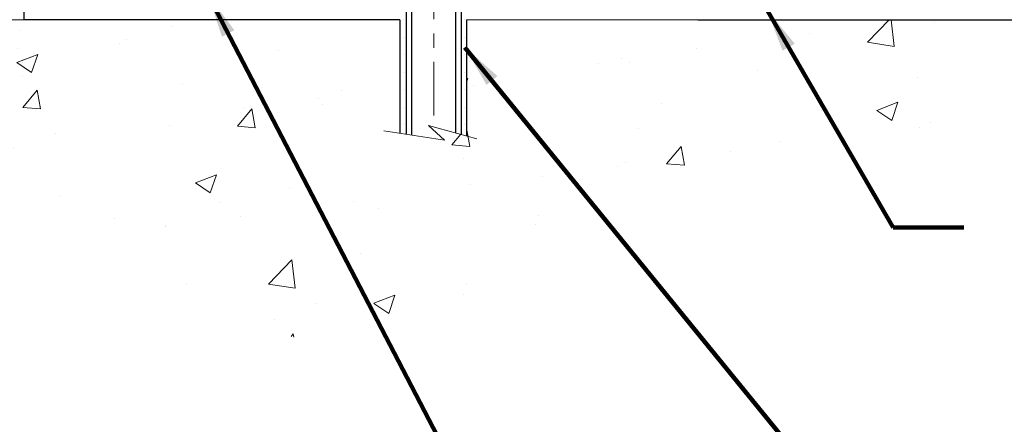
# Model space of a CAD drawing. Extents: x 13 to 3254, y -365 to 1977.
# Drawn here: x 469 to 476, y -350 to -347 of the extents above; entities that cross this region are included whole.
import ezdxf

# ---------------------------------------------------------------- set-up
doc = ezdxf.new("R2010")
doc.units = 0
doc.header["$LTSCALE"] = 5
doc.header["$MEASUREMENT"] = 0
doc.linetypes.add('CENTERX2', pattern=[4, 2.5, -0.5, 0.5, -0.5])
doc.layers.get('DEFPOINTS').update_dxf_attribs({"linetype": 'CONTINUOUS'})
for name, color, linetype, lineweight in [('CENTERLINE - L', 1, 'CENTERX2', 18), ('CONCRETE - H', 130, 'CONTINUOUS', 9), ('CONCRETE - L', 132, 'CONTINUOUS', 13), ('DIMS', 50, 'CONTINUOUS', 25), ('SCREW - L', 1, 'CONTINUOUS', 25), ('SETTING BED - H', 210, 'CONTINUOUS', 20), ('SETTING BED - L', 212, 'CONTINUOUS', 25), ('TEXT - 4', 241, 'CONTINUOUS', 25)]:
    doc.layers.add(name, color=color, linetype=linetype, lineweight=lineweight)
doc.styles.add('ROMANS', font='romans', dxfattribs={"width": 0.9})
doc.dimstyles.get("Standard").update_dxf_attribs({"dimtxt": 0.18, "dimasz": 0.18, "dimexe": 0.18, "dimexo": 0.0625, "dimgap": 0.09, "dimtad": 0, "dimtih": 1, "dimtoh": 1, "dimdec": 4, "dimzin": 0, "dimdsep": 46, "dimtxsty": 'Standard', "dimcen": 0.09, "dimadec": 0, "dimazin": 0, "dimtfac": 1, "dimtdec": 4, "dimtofl": 0, "dimtmove": 0, "dimatfit": 3, "dimfxl": 1, "dimtolj": 1, "dimtzin": 0, "dimarcsym": 0})

# ---------------------------------------------------------------- blocks, each defined once
blk = doc.blocks.new('*D24')
at = {"layer": 'DEFPOINTS', "color": 0, "transparency": 16777216}
for p in [(473.427125493344, -347.1115922177136), (477.0530675218711, -347.1115922177136), (473.8601373292115, -347.3615917177124)]:
    blk.add_point(p, dxfattribs=at)
at = {"layer": 'DIMS', "color": 0, "lineweight": -2, "transparency": 16777216}
for p, q in [((477.3530675218711, -346.4591538791958), (477.0530675218711, -346.4591538791958)), ((477.0530675218711, -346.4591538791958), (477.0530675218711, -346.5115922177135)), ((477.0530675218711, -346.8115922177136), (477.0530675218711, -346.5115922177135)), ((473.727125493344, -347.1115922177136), (477.3530675218711, -347.1115922177136)), ((474.1601373292115, -347.3615917177124), (477.3530675218711, -347.3615917177124)), ((477.0530675218711, -347.6615917177124), (477.0530675218711, -347.9615917177124))]:
    blk.add_line(p, q, dxfattribs=at)
at = {"layer": 'DIMS', "color": 0, "transparency": 16777216}
for points in [[(477.0030675218711, -346.8115922177136), (477.1030675218711, -346.8115922177136), (477.0530675218711, -347.1115922177136)], [(477.0030675218711, -347.6615917177124), (477.1030675218711, -347.6615917177124), (477.0530675218711, -347.3615917177124)]]:
    blk.add_solid(points, dxfattribs=at)
at = {"layer": 'DIMS', "color": 0, "transparency": 16777216, "insert": (478.6030675218711, -346.4591538791958), "char_height": 0.3, "attachment_point": 5}
blk.add_mtext('\\A1;1/4 IN\\P [6.3mm]', dxfattribs=at)

msp = doc.modelspace()

# ---------------------------------------------------------------- hatches: boundary and pattern name
at = {"layer": 'CONCRETE - H'}
h = msp.add_hatch(dxfattribs=at)
h.set_pattern_fill('AR-CONC', color=256, scale=0.21)
h.set_pattern_definition([(49.99999999999999, (-0.9834574206415141, 0.8909248037047632), (1.506246383461582, -0.1317794834634497), [0.1575, -1.7325]), (355, (-0.9834574206415141, 0.8909248037047632), (-0.2913778005873, 1.579603480770025), [0.126, -1.386]), (100.45144446, (-0.8579368905415139, 0.8799431813047632), (1.214868578126935, 1.447823981034122), [0.1338544031999998, -1.472398435199998]), (46.18420000000002, (-0.9834574206415141, 1.310924803704763), (2.241206794410302, -0.3475904896654607), [0.2362499999999998, -2.598749999999997]), (96.63563549, (-0.7966902561415141, 1.281958859004763), (1.96279008591588, 2.045649061626556), [0.2007817182, -2.208598895999999]), (351.1841639899999, (-0.9834574206415141, 1.310924803704763), (1.962790084615023, 2.045649060566979), [0.189, -2.0790000021]), (21, (-0.7734574206415141, 1.205924803704763), (1.25350480944877, -0.8454996703972115), [0.1575, -1.7325]), (326.0000000000001, (-0.7734574206415141, 1.205924803704763), (0.5109621970353216, 1.522815094598391), [0.126, -1.386]), (71.45144474, (-0.6689986872415141, 1.135466498304763), (1.764466991132939, 0.677315420893343), [0.133854399, -1.4723984352]), (37.50000000000001, (-0.9834574206415141, 0.8909248037047632), (0.0255356961663104, 0.6990770930457542), [0, -1.3692, 0, -1.407, 0, -1.39125]), (7.499999999999999, (-0.9834574206415141, 0.8909248037047632), (0.552446028628512, 0.8282645949529565), [0, -0.8021999999999999, 0, -1.3377, 0, -0.53025]), (327.5, (-1.451757420641514, 0.8909248037047632), (1.121027115962059, -0.04736523064219748), [0, -0.525, 0, -1.638, 0, -2.1735]), (317.5, (-1.661757420641514, 0.8909248037047632), (1.224690955619011, 0.2102204628978672), [0, -0.6825, 0, -1.0878, 0, -1.5435])])
edge = h.paths.add_edge_path()
edge.add_line((476.241867838833, -347.3615917177057), (472.5363790427865, -347.3615917177161))
edge.add_line((472.5363790427865, -347.3615917177161), (472.5363790427887, -348.1772710600458))
edge.add_line((472.5363790427887, -348.1772710600458), (472.2707946132429, -348.1040952537481))
edge.add_line((472.2707946132429, -348.1040952537481), (472.3810464280323, -348.2075395343147))
edge.add_line((472.3810464280323, -348.2075395343147), (472.0688964323245, -348.1584416676344))
edge.add_line((472.0688964323245, -348.1584416676343), (472.0688964323222, -347.3615917177173))
edge.add_line((472.0688964323222, -347.3615917177174), (469.130655259198, -347.3615917177256))
edge.add_line((469.130655259198, -347.3615917177256), (469.1306552592036, -349.3749383071677))
edge.add_spline(control_points=[(469.1306552592036, -349.3749383071677), (469.5917467520454, -349.3572218134228), (470.544475263699, -349.3148189203306), (472.3691175526137, -350.0120361721884), (473.6846481207742, -348.0147851652595), (476.0248719255403, -348.5077088336074), (476.204641745015, -347.5582154347981), (476.241867838833, -347.3615917177057)], knot_values=[0, 0, 0, 0, 1.397548115898739, 2.888562334697235, 5.206809394118364, 7.352998506013652, 7.913500515757519, 7.913500515757519, 7.913500515757519, 7.913500515757519], degree=3, periodic=0)
at = {"layer": 'SETTING BED - H', "linetype": 'Continuous'}
h = msp.add_hatch(dxfattribs=at)
h.set_pattern_fill('DOTS', color=256, scale=0.9842500000000001, style=0)
h.set_pattern_definition([(7.016477563892661e-15, (453.1441384414482, -356.7125954836056), (0.0307578125, 0.061515625), [0, -0.061515625])])
h.paths.add_polyline_path([(472.0688964323222, -347.3615917177174), (472.0688964323245, -348.1584416676343), (472.1132984621184, -348.1654256335775), (472.1132984621184, -346.947592217716), (472.0874037122205, -346.947592217716), (472.0874037122205, -347.111592217716), (469.4324965110977, -347.1116172406354), (469.4321389953647, -347.3615917177248)])
h.paths.add_polyline_path([(472.4990120243231, -346.947592217716), (472.5249067742205, -346.947592217716), (472.5249067742205, -347.1115922177161), (473.427125493344, -347.1115922177136), (473.8601373292118, -347.3615917177123), (472.5363790427865, -347.3615917177161), (472.5363790427887, -348.1772710600458), (472.4990120243231, -348.1669754199368)])

# ---------------------------------------------------------------- linework, layer by layer
at = {"layer": 'CENTERLINE - L', "ltscale": 0.03}
msp.add_line((472.3061552432205, -346.3084936038002), (472.3061552432205, -348.11303867101), dxfattribs=at)
at = {"layer": 'CONCRETE - L'}
for p, q in [((469.130655259198, -347.3615917177256), (472.0688964323222, -347.3615917177174)), ((472.0688964323245, -348.1584416676343), (472.0688964323222, -347.3615917177174)), ((472.5363790427865, -347.3615917177161), (472.5363790427887, -348.1772710600458)), ((472.5363790427865, -347.3615917177161), (476.241867838833, -347.3615917177057))]:
    msp.add_line(p, q, dxfattribs=at)
msp.add_lwpolyline([(472.609902458642, -348.1975287808995), (472.2707946132429, -348.1040952537481), (472.3810464280323, -348.2075395343147), (471.9567439709402, -348.1408012810491)], dxfattribs=at)
at = {"layer": 'SCREW - L'}
for p, q in [((472.1132984621184, -346.947592217716), (472.1132984621184, -348.165824917893)), ((472.1507656700313, -346.947592217716), (472.1507656700313, -348.1710046655306)), ((472.4594508308645, -346.947592217716), (472.4594508308645, -348.1557977229846)), ((472.4990120243231, -346.947592217716), (472.4990120243231, -348.1671377097967))]:
    msp.add_line(p, q, dxfattribs=at)
at = {"layer": 'SETTING BED - L'}
for p, q in [((469.4321389953647, -347.3615917177248), (469.4321397989731, -346.9596468737415)), ((472.0688964323222, -347.3615917177174), (469.4321389953647, -347.3615917177248)), ((472.0688964323222, -347.3615917177174), (472.0688964323245, -348.1584416676343)), ((472.5363790427865, -347.3615917177161), (472.5363790427887, -348.1772710600458))]:
    msp.add_line(p, q, dxfattribs=at)

# ---------------------------------------------------------------- dimensions: what is measured, and where the dimension line sits
at = {"layer": 'DIMS'}
dim = msp.add_linear_dim(base=(477.0530675218711, -347.1115922177136), p1=(473.8601373292115, -347.3615917177124), p2=(473.427125493344, -347.1115922177136), angle=90, text='<>\\P[]', dimstyle='Standard', override={"dimtxt": 0.3, "dimasz": 0.3, "dimexe": 0.3, "dimexo": 0.3, "dimgap": 0.3, "dimlunit": 5, "dimpost": ' IN', "dimtmove": 1, "dimfrac": 2}, dxfattribs=at)
dim.commit()
dim.dimension.update_dxf_attribs({"geometry": '*D24', "text_midpoint": (478.0088616811098, -346.4591538791958), "dimtype": 160})

# ---------------------------------------------------------------- leaders
at = {"layer": 'TEXT - 4'}
for points in [[(470.7252127468305, -347.191987120877), (473.3390721940712, -352.2161875962473), (473.6395170783015, -352.2161875962473)], [(474.6471361128306, -347.2951768895835), (475.5302730609067, -348.8201340508785), (476.0275023384831, -348.8201340508785)], [(472.5255805463933, -347.5560013776245), (474.9335026713725, -350.5105540701565), (475.2339475556028, -350.5105540701565)]]:
    msp.add_leader(points, dimstyle='Standard', override={"dimtxt": 0.7, "dimasz": 0.3, "dimexe": 0.5, "dimexo": 0.5, "dimtih": 0, "dimtoh": 0, "dimtxsty": 'ROMANS', "dimdle": 0.05, "dimclrd": 256, "dimclre": 256, "dimclrt": 256, "dimtfac": 0.3, "dimlwd": 65535, "dimlwe": 65535}, dxfattribs=at)

doc.saveas('drawing.dxf')
